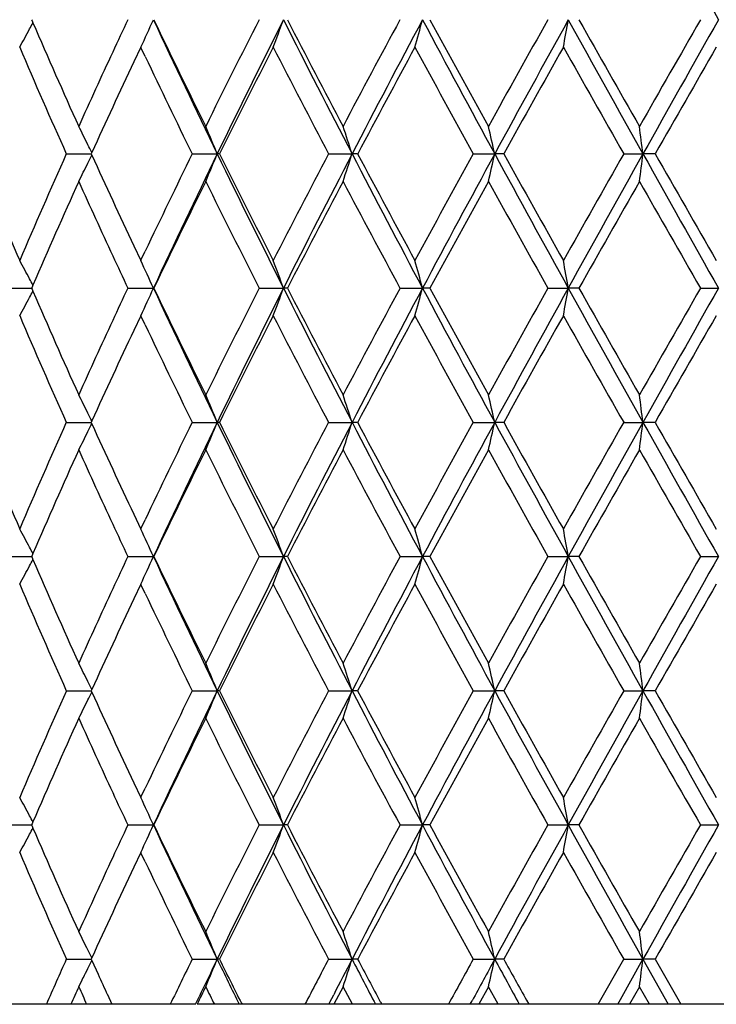
# Model space of a CAD drawing. Units: inches. Extents: x 7.7 to 14.2, y -2.5 to 21.1.
# Drawn here: x 10.6 to 10.9, y -2.5 to -2.2 of the extents above; entities that cross this region are included whole.
import ezdxf

# ---------------------------------------------------------------- set-up
doc = ezdxf.new("R2010")
doc.units = ezdxf.units.IN
doc.header["$LTSCALE"] = 1.21
doc.header["$MEASUREMENT"] = 0
doc.layers.get('0').update_dxf_attribs({"linetype": 'CONTINUOUS'})

msp = doc.modelspace()

# ---------------------------------------------------------------- linework, layer by layer
at = {"color": 7, "linetype": 'Continuous'}
for p, q in [((10.64785, -2.19091), (10.64802, -2.19131)), ((10.64802, -2.19131), (10.64834, -2.19204)), ((10.68739, -2.20089), (10.68488, -2.20621)), ((10.68755, -2.20122), (10.68739, -2.20089)), ((10.68898, -2.20425), (10.68755, -2.20122)), ((10.66044, -2.2395), (10.66944, -2.2395)), ((10.66966, -2.23901), (10.66944, -2.2395)), ((10.66944, -2.2395), (10.66966, -2.23998)), ((10.70599, -2.2395), (10.71504, -2.2395)), ((10.71584, -2.2395), (10.71504, -2.2395)), ((10.75535, -2.2395), (10.76384, -2.2395)), ((10.76588, -2.2395), (10.76384, -2.2395)), ((10.8077, -2.2395), (10.81549, -2.2395)), ((10.81874, -2.2395), (10.81549, -2.2395)), ((10.86219, -2.2395), (10.86914, -2.2395)), ((10.87356, -2.2395), (10.86914, -2.2395)), ((10.68488, -2.27279), (10.68739, -2.27811)), ((10.68755, -2.27778), (10.68898, -2.27475)), ((10.68739, -2.27811), (10.68755, -2.27778)), ((10.63932, -2.28808), (10.64785, -2.28808)), ((10.64802, -2.28768), (10.64785, -2.28808)), ((10.64785, -2.28808), (10.64802, -2.28848)), ((10.64834, -2.28696), (10.64802, -2.28768)), ((10.68269, -2.28808), (10.69197, -2.28808)), ((10.69214, -2.28808), (10.69197, -2.28808)), ((10.73024, -2.28808), (10.73903, -2.28808)), ((10.74045, -2.28808), (10.73903, -2.28808)), ((10.7812, -2.28808), (10.78936, -2.28808)), ((10.79201, -2.28808), (10.78936, -2.28808)), ((10.83473, -2.28808), (10.84212, -2.28808)), ((10.84596, -2.28808), (10.84212, -2.28808)), ((10.88995, -2.28808), (10.89645, -2.28808)), ((10.64802, -2.28848), (10.64834, -2.28921)), ((10.68739, -2.29806), (10.68488, -2.30337)), ((10.68755, -2.29839), (10.68739, -2.29806)), ((10.68898, -2.30142), (10.68755, -2.29839)), ((10.66044, -2.33667), (10.66944, -2.33667)), ((10.66966, -2.33618), (10.66944, -2.33667)), ((10.66944, -2.33667), (10.66966, -2.33715)), ((10.70599, -2.33667), (10.71504, -2.33667)), ((10.71584, -2.33667), (10.71504, -2.33667)), ((10.75535, -2.33667), (10.76384, -2.33667)), ((10.76588, -2.33667), (10.76384, -2.33667)), ((10.8077, -2.33667), (10.81549, -2.33667)), ((10.81874, -2.33667), (10.81549, -2.33667)), ((10.86219, -2.33667), (10.86914, -2.33667)), ((10.87356, -2.33667), (10.86914, -2.33667)), ((10.68488, -2.36996), (10.68739, -2.37528)), ((10.68755, -2.37495), (10.68898, -2.37192)), ((10.68739, -2.37528), (10.68755, -2.37495)), ((10.64834, -2.38412), (10.64802, -2.38485)), ((10.63932, -2.38525), (10.64785, -2.38525)), ((10.64802, -2.38485), (10.64785, -2.38525)), ((10.64785, -2.38525), (10.64802, -2.38565)), ((10.64802, -2.38565), (10.64834, -2.38638)), ((10.68269, -2.38525), (10.69197, -2.38525)), ((10.69214, -2.38525), (10.69197, -2.38525)), ((10.73024, -2.38525), (10.73903, -2.38525)), ((10.74045, -2.38525), (10.73903, -2.38525)), ((10.7812, -2.38525), (10.78936, -2.38525)), ((10.79201, -2.38525), (10.78936, -2.38525)), ((10.83473, -2.38525), (10.84212, -2.38525)), ((10.84596, -2.38525), (10.84212, -2.38525)), ((10.88995, -2.38525), (10.89645, -2.38525)), ((10.68739, -2.39522), (10.68488, -2.40054)), ((10.68755, -2.39555), (10.68739, -2.39522)), ((10.68898, -2.39858), (10.68755, -2.39555)), ((10.66044, -2.43383), (10.66944, -2.43383)), ((10.66966, -2.43335), (10.66944, -2.43383)), ((10.66944, -2.43383), (10.66966, -2.43432)), ((10.70599, -2.43383), (10.71504, -2.43383)), ((10.71584, -2.43383), (10.71504, -2.43383)), ((10.75535, -2.43383), (10.76384, -2.43383)), ((10.76588, -2.43383), (10.76384, -2.43383)), ((10.8077, -2.43383), (10.81549, -2.43383)), ((10.81874, -2.43383), (10.81549, -2.43383)), ((10.86219, -2.43383), (10.86914, -2.43383)), ((10.87356, -2.43383), (10.86914, -2.43383)), ((10.68488, -2.46713), (10.68739, -2.47244)), ((10.68755, -2.47212), (10.68898, -2.46909)), ((10.68739, -2.47244), (10.68755, -2.47212)), ((10.63932, -2.48242), (10.64785, -2.48242)), ((10.64802, -2.48202), (10.64785, -2.48242)), ((10.64785, -2.48242), (10.64802, -2.48282)), ((10.64834, -2.48129), (10.64802, -2.48202)), ((10.64802, -2.48282), (10.64834, -2.48354)), ((10.68269, -2.48242), (10.69197, -2.48242)), ((10.69214, -2.48242), (10.69197, -2.48242)), ((10.73024, -2.48242), (10.73903, -2.48242)), ((10.74045, -2.48242), (10.73903, -2.48242)), ((10.7812, -2.48242), (10.78936, -2.48242)), ((10.79201, -2.48242), (10.78936, -2.48242)), ((10.83473, -2.48242), (10.84212, -2.48242)), ((10.84596, -2.48242), (10.84212, -2.48242)), ((10.88995, -2.48242), (10.89645, -2.48242)), ((10.68739, -2.49239), (10.68488, -2.49771)), ((10.68755, -2.49272), (10.68739, -2.49239)), ((10.68898, -2.49575), (10.68755, -2.49272)), ((10.66966, -2.53052), (10.66944, -2.531)), ((10.66044, -2.531), (10.66944, -2.531)), ((10.66944, -2.531), (10.66966, -2.53149)), ((10.66966, -2.53149), (10.67193, -2.53644)), ((10.70599, -2.531), (10.71504, -2.531)), ((10.71584, -2.531), (10.71504, -2.531)), ((10.75535, -2.531), (10.76384, -2.531)), ((10.76588, -2.531), (10.76384, -2.531)), ((10.8077, -2.531), (10.81549, -2.531)), ((10.81874, -2.531), (10.81549, -2.531)), ((10.85292, -2.54733), (10.86219, -2.531)), ((10.86103, -2.54553), (10.86914, -2.531)), ((10.86219, -2.531), (10.86914, -2.531)), ((10.87356, -2.531), (10.86914, -2.531)), ((10.86914, -2.531), (10.8783, -2.54733)), ((10.87356, -2.531), (10.88176, -2.54535)), ((10.7606, -2.54098), (10.75725, -2.54733)), ((10.76396, -2.54733), (10.7606, -2.54098)), ((10.81321, -2.54098), (10.8097, -2.54733)), ((10.81673, -2.54733), (10.81321, -2.54098)), ((10.86787, -2.54098), (10.86425, -2.54733)), ((10.87149, -2.54733), (10.86787, -2.54098)), ((10.67534, -2.54384), (10.67695, -2.54733)), ((10.70718, -2.54733), (10.70846, -2.54466)), ((10.7558, -2.54658), (10.7572, -2.54386)), ((10.70718, -2.54733), (10.62087, -2.54733)), ((11.17539, -2.54733), (10.70777, -2.54733)), ((10.72381, -2.54693), (10.72402, -2.54733)), ((10.75542, -2.54733), (10.7558, -2.54658)), ((10.77409, -2.5464), (10.77459, -2.54733)), ((10.80664, -2.54733), (10.80733, -2.54605)), ((10.82702, -2.54586), (10.82784, -2.54733)), ((10.86002, -2.54733), (10.86103, -2.54553)), ((10.88176, -2.54535), (10.8829, -2.54733))]:
    msp.add_line(p, q, dxfattribs=at)
for centre, radius, start, end in [((24.08151, 5.25165), 15.14059, 209.232509, 209.443412), ((13.3834, -3.45798), 2.98316, 154.86588, 155.11434), ((9.89065, -1.82922), 0.87917, 334.99157, 335.70679), ((13.68011, -0.80151), 3.29537, 204.93712, 205.87228), ((13.68526, -0.76049), 3.31737, 205.54326, 206.28467), ((13.99539, -3.8513), 3.66307, 153.04583, 153.72133), ((14.08018, -3.87091), 3.73974, 153.30581, 154.13596), ((9.808, -1.85116), 0.99108, 339.33694, 339.95198), ((14.59164, -0.25451), 4.31188, 206.6851, 207.40996), ((14.61942, -0.19162), 4.36389, 207.26741, 207.8392), ((15.13552, -4.53942), 4.94728, 151.65975, 152.16659), ((15.25949, -4.56999), 5.0638, 151.97733, 152.59828), ((9.60969, -1.86949), 1.22267, 344.27338, 344.75839), ((16.18585, 0.68012), 6.11269, 208.013831, 208.530905), ((16.27021, 0.79181), 6.23757, 208.567037, 208.971635), ((17.31608, -5.82909), 7.43264, 150.693197, 151.033947), ((17.54343, -5.89592), 7.65732, 151.062743, 151.477307), ((9.08812, -1.88299), 1.78083, 349.71688, 350.04286), ((19.77412, 2.74564), 10.2054, 208.928648, 209.240769), ((20.07649, 3.02051), 10.60007, 209.448447, 209.688391), ((23.3795, -9.36111), 14.40141, 150.140058, 150.317024), ((24.09001, -9.63824), 15.15034, 150.556703, 150.76747), ((9.92216, -1.80543), 0.82268, 331.53181, 331.79487), ((9.92013, -1.80434), 0.82499, 331.79484, 331.96888), ((13.0849, -1.13676), 2.65527, 203.4176, 204.30204), ((9.92444, -1.80666), 0.82009, 331.2682, 331.5318), ((13.06027, -1.16752), 2.62838, 203.15125, 204.0698), ((13.2605, -3.4012), 2.84779, 155.11023, 155.70513), ((14.15624, -3.9522), 3.84314, 152.89008, 153.5349), ((14.56729, -0.23864), 4.30516, 207.11583, 207.69463), ((15.41615, -4.7096), 5.26558, 151.54717, 152.02393), ((16.1692, 0.71658), 6.12242, 208.458548, 208.870338), ((17.93657, -6.19563), 8.14337, 150.623131, 150.934394), ((19.79858, 2.8432), 10.2807, 209.382433, 209.629677), ((25.84268, -10.79162), 17.23988, 150.112031, 150.259923), ((13.37464, -3.47375), 2.97346, 154.76798, 155.46482), ((13.66402, -0.79065), 3.2938, 205.41485, 206.09566), ((9.91416, -2.6112), 0.84221, 26.69597, 26.94849), ((9.85824, -2.58991), 0.92569, 22.24367, 22.91225), ((9.73013, -2.56961), 1.08514, 17.7108, 18.26449), ((9.41636, -2.55356), 1.43394, 12.65163, 13.0604), ((8.46013, -2.54282), 2.42803, 7.17651, 7.41379), ((9.91111, -2.61274), 0.84562, 26.44412, 26.69597), ((9.90814, -2.61422), 0.84894, 26.22942, 26.44414), ((12.85419, -1.33288), 2.40423, 202.1987, 203.15077), ((13.0317, -3.29897), 2.59719, 155.92507, 156.85467), ((9.90808, -1.86474), 0.84901, 333.55508, 333.76977), ((13.33565, -1.02336), 2.93047, 204.52955, 205.23661), ((13.62642, -3.67017), 3.25204, 153.90045, 154.59001), ((13.67474, -3.67494), 3.28942, 154.12674, 155.06359), ((9.85814, -1.88903), 0.9258, 337.08713, 337.75561), ((14.07395, -0.61118), 3.73278, 205.863, 206.6947), ((14.08531, -0.56264), 3.76366, 206.45786, 207.1163), ((14.50106, -4.20598), 4.23054, 152.30069, 152.88971), ((14.58472, -4.22096), 4.30411, 152.5893, 153.31547), ((9.73001, -1.90934), 1.08526, 341.73499, 342.28861), ((15.25128, 0.08666), 5.05451, 207.40093, 208.02302), ((15.29058, 0.16319), 5.12307, 207.96899, 208.45902), ((16.04486, -5.12755), 5.98069, 151.125229, 151.546784), ((16.17617, -5.15392), 6.1017, 151.468592, 151.9866), ((9.41621, -1.92539), 1.4341, 346.93921, 347.34793), ((17.53143, 1.41032), 7.64363, 208.522148, 208.937455), ((17.65285, 1.55786), 7.81825, 209.058676, 209.382888), ((19.47051, -7.13645), 9.9037, 150.366074, 150.622733), ((19.75816, -7.21576), 10.18714, 150.758963, 151.071645), ((8.45988, -1.93613), 2.42829, 352.58599, 352.82324), ((24.06811, 5.1469), 15.1252, 209.232226, 209.443344), ((24.65719, 5.63315), 15.87348, 209.73325, 209.893874), ((9.91101, -1.8662), 0.84573, 333.30329, 333.5551), ((9.914, -1.8677), 0.84239, 333.05083, 333.30328), ((13.11236, -3.35439), 2.68529, 155.70286, 156.57742), ((13.29178, -1.06347), 2.88219, 204.29868, 204.88648), ((13.72673, -3.73865), 3.36347, 153.72038, 154.45163), ((14.06119, -0.59472), 3.73667, 206.28535, 206.94756), ((14.68596, -4.32209), 4.43895, 152.1656, 152.72772), ((15.24983, 0.12143), 5.07685, 207.83991, 208.33382), ((16.39753, -5.34071), 6.38282, 151.032932, 151.428328), ((17.56526, 1.489), 7.71792, 208.972388, 209.300547), ((20.43005, -7.7001), 11.00657, 150.316003, 150.547088), ((24.31812, 5.41906), 15.48276, 209.689194, 209.853802), ((13.39876, -1.01388), 3.00011, 204.88587, 205.13295), ((9.9243, -2.67241), 0.82025, 28.46853, 28.73205), ((9.8905, -2.64985), 0.87933, 24.29362, 25.00867), ((9.80784, -2.6279), 0.99126, 20.04837, 20.66326), ((9.60948, -2.60957), 1.22289, 15.24188, 15.72678), ((9.08781, -2.59607), 1.78114, 9.95732, 10.28323), ((9.92202, -2.67365), 0.82284, 28.20553, 28.46853), ((9.92001, -2.67473), 0.82513, 28.03155, 28.20557), ((13.38531, -3.55606), 2.98529, 154.86573, 155.11399), ((9.89058, -1.92636), 0.87925, 334.9918, 335.70692), ((13.67908, -0.89915), 3.29423, 204.93728, 205.87276), ((13.68369, -0.8584), 3.31563, 205.54342, 206.28521), ((13.99626, -3.94893), 3.66405, 153.04555, 153.72088), ((14.08096, -3.96845), 3.7406, 153.30612, 154.13607), ((9.80792, -1.9483), 0.99117, 339.33714, 339.9521), ((14.5901, -0.35244), 4.31015, 206.68521, 207.41036), ((14.61671, -0.29018), 4.36084, 207.26758, 207.83976), ((15.13717, -4.6375), 4.94916, 151.65947, 152.16612), ((15.26082, -4.66785), 5.0653, 151.97757, 152.59833), ((9.60958, -1.96663), 1.22278, 344.27354, 344.75849), ((16.18317, 0.58154), 6.10966, 208.013898, 208.531229), ((16.26469, 0.69166), 6.23129, 208.567209, 208.972215), ((17.3199, -5.92844), 7.43704, 150.692913, 151.033462), ((17.54621, -5.99461), 7.6605, 151.062909, 151.4773), ((9.08795, -1.98013), 1.78099, 349.71698, 350.04293), ((19.7678, 2.64499), 10.19818, 208.928672, 209.241014), ((20.06066, 2.91444), 10.58192, 209.448625, 209.688981), ((23.39417, -9.46678), 14.41836, 150.139773, 150.316532), ((24.09996, -9.741), 15.16175, 150.556801, 150.767409), ((9.9221, -1.90257), 0.82275, 331.53202, 331.79505), ((9.92006, -1.90147), 0.82507, 331.79501, 331.96905), ((13.08394, -1.23433), 2.65423, 203.41775, 204.30254), ((9.92439, -1.90381), 0.82015, 331.26845, 331.53201), ((13.05969, -1.26495), 2.62773, 203.15086, 204.06964), ((14.15679, -4.04963), 3.84375, 152.89043, 153.53515), ((14.5656, -0.33671), 4.30323, 207.1154, 207.69446), ((15.41716, -4.80727), 5.26671, 151.54753, 152.02419), ((16.1657, 0.61747), 6.11842, 208.458099, 208.870161), ((17.9389, -6.29406), 8.14602, 150.623496, 150.93466), ((19.78859, 2.74032), 10.2692, 209.381975, 209.629497), ((25.85281, -10.89448), 17.2515, 150.112401, 150.260193), ((13.26058, -3.49842), 2.84788, 155.10981, 155.70473), ((13.66291, -0.88837), 3.29255, 205.41441, 206.0955), ((13.37523, -3.57117), 2.9741, 154.76831, 155.46503), ((9.91422, -2.70834), 0.84214, 26.69627, 26.9488), ((9.85833, -2.68705), 0.92559, 22.24387, 22.91253), ((9.73024, -2.66675), 1.08502, 17.71097, 18.26472), ((9.41652, -2.6507), 1.43378, 12.65175, 13.06058), ((8.4604, -2.63996), 2.42776, 7.17658, 7.41389), ((9.91119, -2.70987), 0.84553, 26.44438, 26.69626), ((9.90823, -2.71134), 0.84884, 26.22965, 26.4444), ((13.03113, -3.39588), 2.59656, 155.92509, 156.8549), ((9.9082, -1.96197), 0.84888, 333.55509, 333.76983), ((13.33846, -1.11923), 2.93357, 204.52981, 205.23613), ((13.62486, -3.76658), 3.25031, 153.9004, 154.59033), ((13.67404, -3.7718), 3.28866, 154.12639, 155.06346), ((9.85829, -1.98626), 0.92564, 337.08706, 337.75567), ((14.07634, -0.70717), 3.73545, 205.86323, 206.69433), ((14.08927, -0.65781), 3.7681, 206.45811, 207.11578), ((14.49945, -4.3023), 4.22871, 152.3007, 152.88998), ((14.58367, -4.31761), 4.30293, 152.589, 153.31536), ((9.73019, -2.00656), 1.08508, 341.73494, 342.28865), ((15.25467, -0.00872), 5.05835, 207.40115, 208.02276), ((15.29798, 0.06998), 5.13146, 207.96925, 208.45848), ((16.04158, -5.22291), 5.97695, 151.125238, 151.547057), ((16.17431, -5.25011), 6.0996, 151.468332, 151.986518), ((9.41644, -2.02261), 1.43386, 346.93917, 347.34797), ((17.53708, 1.31625), 7.65007, 208.522337, 208.937293), ((17.67014, 1.47035), 7.83805, 209.058945, 209.382338), ((19.46145, -7.22846), 9.89328, 150.366082, 150.623011), ((19.75367, -7.31046), 10.18202, 150.758748, 151.071586), ((8.46028, -2.03335), 2.42788, 352.58597, 352.82326), ((24.08234, 5.05774), 15.14153, 209.23239, 209.44328), ((24.72864, 5.57688), 15.9558, 209.733521, 209.893317), ((12.85567, -1.42944), 2.40583, 202.19889, 203.15032), ((9.91115, -1.96343), 0.84559, 333.30325, 333.55511), ((9.91414, -1.96494), 0.84224, 333.05075, 333.30325), ((13.11298, -3.45185), 2.68598, 155.70267, 156.57701), ((13.29099, -1.16098), 2.88133, 204.29894, 204.88694), ((13.72761, -3.83627), 3.36446, 153.72018, 154.45121), ((14.06295, -0.69098), 3.73864, 206.28585, 206.94771), ((14.68756, -4.42012), 4.44076, 152.16539, 152.72728), ((15.25315, 0.02606), 5.08062, 207.84043, 208.33397), ((16.4009, -5.43978), 6.38669, 151.032716, 151.42787), ((17.57303, 1.39621), 7.72684, 208.972921, 209.300698), ((20.44025, -7.80314), 11.01835, 150.315783, 150.54662), ((24.34973, 5.34008), 15.51922, 209.689734, 209.853955), ((13.40149, -1.10976), 3.00312, 204.88622, 205.13303), ((9.92421, -2.76963), 0.82035, 28.46846, 28.73194), ((9.89041, -2.74706), 0.87943, 24.29362, 25.00856), ((9.80772, -2.72511), 0.99138, 20.04837, 20.66317), ((9.60934, -2.70678), 1.22304, 15.24188, 15.72671), ((9.0876, -2.69327), 1.78135, 9.95732, 10.28318), ((9.92194, -2.77086), 0.82294, 28.20549, 28.46845), ((9.91992, -2.77194), 0.82522, 28.03154, 28.20553), ((9.91997, -1.99859), 0.82517, 331.79501, 331.96902), ((13.08329, -1.33178), 2.65352, 203.4178, 204.30283), ((13.38663, -3.65384), 2.98674, 154.8657, 155.11383), ((9.89048, -2.02348), 0.87935, 334.99187, 335.70689), ((13.67832, -0.99667), 3.29339, 204.93732, 205.87304), ((13.68261, -0.95608), 3.31443, 205.54346, 206.28552), ((13.99697, -4.04647), 3.66485, 153.04545, 153.72062), ((14.08046, -4.06536), 3.74004, 153.30619, 154.13627), ((9.80781, -2.04543), 0.99129, 339.3372, 339.95207), ((14.58917, -0.45008), 4.30911, 206.68525, 207.41057), ((14.61482, -0.38831), 4.35872, 207.26762, 207.84008), ((15.1385, -4.7354), 4.95067, 151.65936, 152.16586), ((15.26008, -4.76462), 5.06446, 151.97762, 152.59848), ((9.60944, -2.06376), 1.22293, 344.27358, 344.75846), ((16.18199, 0.48374), 6.10832, 208.013929, 208.531374), ((16.26084, 0.5924), 6.22691, 208.567256, 208.972547), ((17.32295, -6.02734), 7.44055, 150.692801, 151.033188), ((17.54493, -6.09106), 7.65903, 151.062935, 151.477406), ((9.08775, -2.07726), 1.7812, 349.71701, 350.04291), ((19.76628, 2.54699), 10.19645, 208.928699, 209.241094), ((20.04962, 2.81105), 10.56924, 209.448674, 209.689318), ((23.40583, -9.57067), 14.43182, 150.139661, 150.316254), ((24.0964, -9.83616), 15.15766, 150.556804, 150.767469), ((9.92202, -1.99969), 0.82284, 331.53205, 331.79505), ((9.92431, -2.00093), 0.82023, 331.26852, 331.53205), ((13.05986, -1.36206), 2.62792, 203.1507, 204.06942), ((13.26073, -3.59567), 2.84805, 155.10961, 155.7045), ((13.66306, -0.98548), 3.29272, 205.41421, 206.09527), ((14.15587, -4.14631), 3.8427, 152.89054, 153.53544), ((14.56602, -0.43368), 4.30371, 207.11522, 207.69422), ((15.41537, -4.90346), 5.26468, 151.54764, 152.02449), ((16.16653, 0.52073), 6.11935, 208.457917, 208.869917), ((17.93457, -6.38877), 8.14104, 150.623615, 150.93497), ((19.79084, 2.64438), 10.27176, 209.381789, 209.62925), ((25.83319, -10.98033), 17.22885, 150.112521, 150.260508), ((13.37489, -3.66817), 2.97372, 154.76846, 155.46528), ((9.91425, -2.8055), 0.84211, 26.69643, 26.94897), ((9.91122, -2.80702), 0.8455, 26.44453, 26.69643), ((9.85838, -2.7842), 0.92555, 22.24399, 22.91269), ((9.7303, -2.7639), 1.08497, 17.71106, 18.26485), ((9.41659, -2.74785), 1.43371, 12.65183, 13.06067), ((8.46053, -2.73711), 2.42764, 7.17662, 7.41394), ((9.90827, -2.80849), 0.84879, 26.22979, 26.44455), ((13.02936, -3.49227), 2.59462, 155.92487, 156.85539), ((9.90824, -2.05916), 0.84883, 333.55522, 333.76997), ((13.3405, -1.21546), 2.93581, 204.52999, 205.23581), ((13.62188, -3.8623), 3.24698, 153.90015, 154.59081), ((13.67557, -3.86969), 3.29035, 154.12654, 155.06313), ((9.85834, -2.08345), 0.92559, 337.08713, 337.7558), ((14.07895, -0.80306), 3.73835, 205.86341, 206.69387), ((14.0928, -0.75321), 3.77205, 206.45832, 207.11529), ((14.49447, -4.39688), 4.2231, 152.30046, 152.89052), ((14.58549, -4.41571), 4.30498, 152.58911, 153.31513), ((9.73025, -2.10375), 1.08501, 341.735, 342.28876), ((15.25832, -0.10399), 5.06246, 207.40128, 208.02239), ((15.30458, -0.02366), 5.13894, 207.96946, 208.45798), ((16.03154, -5.31458), 5.9655, 151.124985, 151.547614), ((16.17653, -5.34847), 6.10212, 151.468408, 151.98638), ((9.41653, -2.1198), 1.43377, 346.93922, 347.34804), ((17.54301, 1.22232), 7.65683, 208.522427, 208.937018), ((17.68559, 1.38179), 7.85574, 209.059156, 209.381822), ((19.43385, -7.30998), 9.86155, 150.365823, 150.623578), ((19.75608, -7.40897), 10.18477, 150.758787, 151.071541), ((8.46043, -2.13054), 2.42773, 352.58599, 352.8233), ((24.09664, 4.9686), 15.15793, 209.232438, 209.4431), ((24.79276, 5.51641), 16.02968, 209.733735, 209.892794), ((9.91119, -2.06063), 0.84553, 333.30336, 333.55524), ((9.91419, -2.06213), 0.84218, 333.05083, 333.30335), ((13.11437, -3.54964), 2.68751, 155.70279, 156.57663), ((13.28911, -1.25901), 2.87926, 204.2988, 204.88725), ((13.72981, -3.93452), 3.36691, 153.7203, 154.4508), ((14.06066, -0.78929), 3.73609, 206.28578, 206.94808), ((14.69145, -4.51934), 4.44516, 152.16552, 152.72685), ((15.24891, -0.07335), 5.07582, 207.84035, 208.33436), ((16.40902, -5.54142), 6.39596, 151.032849, 151.427429), ((17.56323, 1.29361), 7.71564, 208.972839, 209.301093), ((20.46453, -7.91411), 11.04627, 150.315918, 150.546172), ((24.31041, 5.22046), 15.47394, 209.689652, 209.854353), ((9.92418, -2.86681), 0.82038, 28.46808, 28.73155), ((13.40248, -1.20645), 3.00423, 204.8866, 205.13328), ((9.8903, -2.84427), 0.87955, 24.29334, 25.00819), ((9.8076, -2.82232), 0.99151, 20.04813, 20.66285), ((9.60919, -2.80399), 1.2232, 15.24169, 15.72646), ((9.08736, -2.79048), 1.78159, 9.9572, 10.28301), ((9.92186, -2.86807), 0.82303, 28.20514, 28.46808), ((9.9198, -2.86917), 0.82536, 28.03122, 28.20518), ((9.91977, -2.09565), 0.82539, 331.79495, 331.9689), ((13.08148, -1.42974), 2.65155, 203.41758, 204.30327), ((13.38985, -3.7525), 2.99029, 154.86599, 155.1138), ((9.89027, -2.12055), 0.87958, 334.99193, 335.70676), ((13.67588, -1.09499), 3.2907, 204.93703, 205.87352), ((13.67965, -1.05468), 3.31115, 205.54319, 206.28599), ((13.9997, -4.14501), 3.66791, 153.04562, 153.72024), ((14.07938, -4.16198), 3.73883, 153.30631, 154.13666), ((9.80757, -2.14251), 0.99155, 339.33726, 339.95196), ((14.58594, -0.54889), 4.30549, 206.68499, 207.41093), ((14.60964, -0.48817), 4.35289, 207.26735, 207.84058), ((15.14356, -4.83528), 4.95642, 151.65954, 152.16545), ((15.25885, -4.86111), 5.06306, 151.97775, 152.59878), ((9.60914, -2.16084), 1.22325, 344.27363, 344.75838), ((16.17727, 0.38404), 6.10297, 208.013707, 208.531608), ((16.25023, 0.48942), 6.21482, 208.566972, 208.973052), ((17.33447, -6.13095), 7.45375, 150.69299, 151.032775), ((17.54367, -6.18751), 7.65758, 151.063073, 151.477623), ((9.08729, -2.17435), 1.78166, 349.71704, 350.04285), ((19.75776, 2.44507), 10.1867, 208.928513, 209.241208), ((20.01907, 2.69657), 10.53413, 209.448385, 209.689832), ((23.4494, -9.6928), 14.48203, 150.139853, 150.315835), ((24.09723, -9.93375), 15.15859, 150.556948, 150.767601), ((9.92183, -2.09676), 0.82305, 331.53206, 331.79499), ((9.92415, -2.09801), 0.82042, 331.26859, 331.53206), ((13.06036, -1.45902), 2.62845, 203.15046, 204.069), ((13.26194, -3.6934), 2.84938, 155.10952, 155.70415), ((14.15368, -4.24235), 3.84024, 152.89069, 153.536), ((14.56733, -0.5302), 4.30516, 207.11495, 207.69376), ((15.41119, -4.99835), 5.25991, 151.54779, 152.02508), ((16.16912, 0.42493), 6.12228, 208.457637, 208.869442), ((17.92445, -6.48021), 8.12941, 150.62377, 150.935573), ((19.79799, 2.55118), 10.27994, 209.381504, 209.628768), ((25.78754, -11.0512), 17.17617, 150.112678, 150.26112), ((13.374, -3.76491), 2.97274, 154.7687, 155.46577), ((13.66363, -1.0824), 3.29334, 205.41389, 206.09483), ((9.91424, -2.90268), 0.84212, 26.69669, 26.94924), ((9.85838, -2.88137), 0.92554, 22.24421, 22.91293), ((9.7303, -2.86107), 1.08496, 17.71125, 18.26505), ((9.41659, -2.84502), 1.43371, 12.65196, 13.06082), ((8.46054, -2.83428), 2.42762, 7.1767, 7.41403), ((9.91122, -2.9042), 0.8455, 26.44479, 26.69668), ((9.90828, -2.90566), 0.84879, 26.23005, 26.44481), ((13.0924, -3.61724), 2.66353, 155.93199, 156.31611), ((9.90831, -2.15636), 0.84875, 333.55548, 333.77019), ((13.70077, -3.99776), 3.33468, 153.90561, 154.21759), ((13.83817, -4.04481), 3.47067, 154.14011, 154.39035), ((9.85842, -2.18065), 0.9255, 337.0873, 337.75606), ((13.96141, -0.95747), 3.60762, 205.85965, 206.14819), ((14.00837, -0.89254), 3.67768, 206.45625, 206.7337), ((14.64373, -4.57183), 4.39142, 152.30711, 152.54745), ((14.85606, -4.652), 4.60922, 152.60226, 152.78209), ((9.73035, -2.20095), 1.08491, 341.73514, 342.28897), ((15.056, -0.30639), 4.83441, 207.39756, 207.61575), ((15.15553, -0.20018), 4.97009, 207.96746, 208.16857), ((16.3156, -5.56759), 6.2895, 151.13136, 151.30108), ((16.66674, -5.71053), 6.65932, 151.480667, 151.627945), ((9.41665, -2.217), 1.43364, 346.93932, 347.3482), ((17.10923, 0.88889), 7.16288, 208.518745, 208.667499), ((17.35366, 1.0999), 7.47587, 209.057221, 209.187577), ((8.46064, -2.22774), 2.42752, 352.58605, 352.8234), ((9.91427, -2.15935), 0.84209, 333.05102, 333.30358), ((9.91127, -2.15783), 0.84545, 333.30359, 333.55551), ((13.30805, -1.32746), 2.90014, 204.63733, 204.79822), ((13.18399, -3.67807), 2.76383, 155.70583, 155.85027), ((13.21391, -1.39037), 2.79665, 204.29417, 204.43708), ((13.83786, -4.08482), 3.48732, 153.72347, 153.83984), ((13.88211, -0.97528), 3.53667, 206.27653, 206.39139)]:
    msp.add_arc(centre, radius, start, end, dxfattribs=at)

doc.saveas('drawing.dxf')
